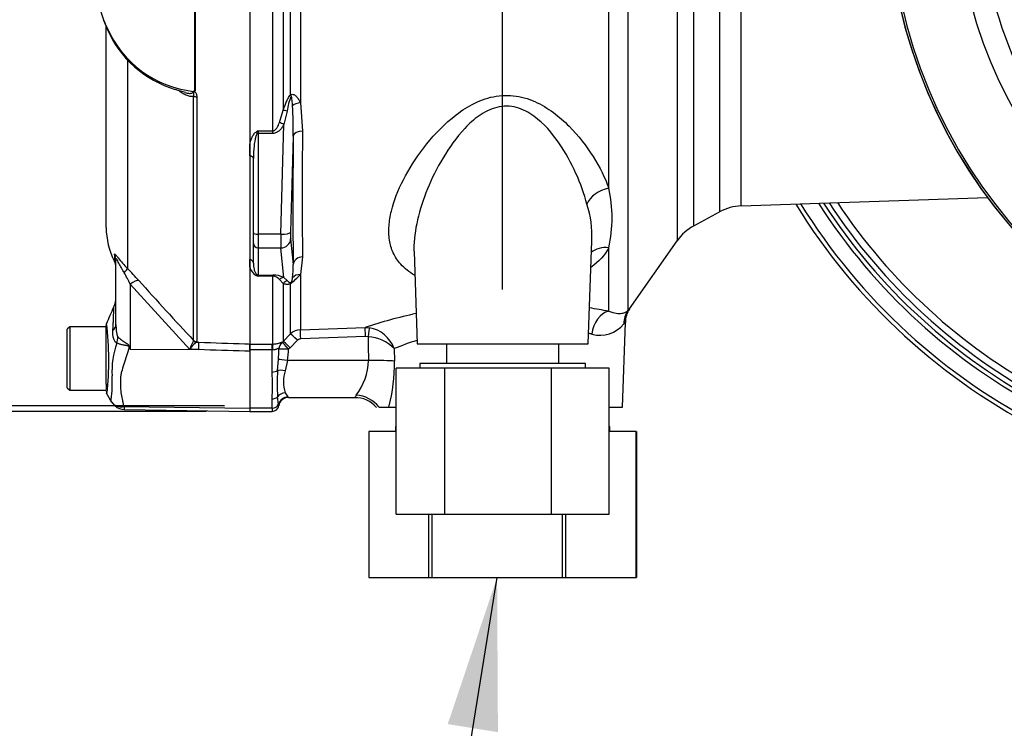
# Paper-space layout 'Sheet1' of a CAD drawing. Units: millimetres. Extents: x 0 to 4158, y 0 to 2940.
# Drawn here: x 1994 to 2196, y 1210 to 1355 of the extents above; entities that cross this region are included whole.
import ezdxf
from ezdxf.enums import TextEntityAlignment as Align

# ---------------------------------------------------------------- set-up
doc = ezdxf.new("R2010")
doc.units = ezdxf.units.MM
doc.header["$LTSCALE"] = 7.000007
for name, color, linetype in [('Default', 7, 'Continuous'), ('tangent', 7, 'Continuous'), ('TSH-1', 7, 'Continuous'), ('visible', 7, 'Continuous')]:
    doc.layers.add(name, color=color, linetype=linetype)
doc.styles.add('SEACAD_Arial', font='arial.ttf')
doc.dimstyles.new('ISO-InstDr', dxfattribs={"dimtxt": 22.400022, "dimasz": 31.360031, "dimexe": 11.200011, "dimexo": 11.200011, "dimgap": 5.600006, "dimtad": 1, "dimdec": 0, "dimzin": 0, "dimdsep": 46, "dimtxsty": 'SEACAD_Arial', "dimblk1": '_SE_FILLED', "dimblk2": '_SE_FILLED', "dimsah": 1, "dimcen": 11.200011, "dimadec": 0, "dimazin": 0, "dimtfac": 0.5, "dimtofl": 0, "dimtmove": 0, "dimatfit": 3, "dimfxl": 1, "dimtzin": 0, "dimarcsym": 0})

# ---------------------------------------------------------------- blocks, each defined once
blk = doc.blocks.new('SE4')
at = {"layer": 'tangent', "color": 7, "linetype": 'Continuous'}
for p, q in [((2114.91, 1320.58), (2114.91, 1377.55)), ((2118.83, 1377.08), (2118.83, 1295.39)), ((2128.98, 1376.59), (2128.98, 1309.77)), ((2132.4, 1312.82), (2132.4, 1376.57)), ((2137.7, 1376.48), (2137.7, 1315.7)), ((2142.12, 1316.9), (2142.12, 1376.47)), ((2047.97, 1373.57), (2047.97, 1336.57)), ((2049.48, 1339.74), (2049.48, 1373.49)), ((2051.5, 1373.54), (2051.5, 1338.16)), ((2029.81, 1340.59), (2029.81, 1370.46)), ((2029.85, 1370.46), (2029.85, 1340.55)), ((2045.85, 1332.36), (2045.85, 1370.7)), ((2015.99, 1346.89), (2015.99, 1304.03)), ((2029.55, 1289.28), (2029.55, 1339.47)), ((2030.22, 1339.34), (2030.22, 1288.99)), ((2051.5, 1338.16), (2051.97, 1332.28)), ((2047.21, 1334.05), (2047.97, 1336.57)), ((2048.79, 1336.38), (2048.12, 1333.64)), ((2042.84, 1332.36), (2045.85, 1332.36)), ((2042.84, 1332.36), (2042.84, 1331.81)), ((2045.85, 1331.81), (2045.85, 1332.36)), ((2047.51, 1311.09), (2048.12, 1333.64)), ((2045.85, 1331.81), (2042.84, 1331.81)), ((2042.84, 1331.81), (2042.84, 1311.09)), ((2050.04, 1331.25), (2049.51, 1311.54)), ((2047.51, 1311.09), (2042.84, 1311.09)), ((2042.84, 1311.09), (2042.84, 1308.26)), ((2049.51, 1310.12), (2050.04, 1304.84)), ((2047.51, 1308.26), (2042.84, 1308.26)), ((2042.84, 1308.26), (2042.84, 1302.71)), ((2048.12, 1302.22), (2047.51, 1308.26)), ((2114.91, 1295.27), (2114.91, 1308.32)), ((2013.31, 1306.96), (2013.31, 1305.51)), ((2051.97, 1306.43), (2051.5, 1302.81)), ((2042.84, 1302.71), (2045.85, 1302.71)), ((2042.84, 1302.71), (2042.84, 1302.47)), ((2045.85, 1302.47), (2042.84, 1302.47)), ((2045.85, 1302.71), (2045.85, 1302.47)), ((2045.85, 1288.53), (2045.85, 1302.47)), ((2047.97, 1300.97), (2047.21, 1301.81)), ((2048.12, 1302.22), (2048.79, 1301.58)), ((2051.5, 1302.81), (2051.5, 1291.47)), ((2028.8, 1287.43), (2016.54, 1300.83)), ((2016.54, 1300.83), (2016.54, 1287.46)), ((2047.97, 1300.97), (2047.97, 1289.07)), ((2049.48, 1290.59), (2049.48, 1300.95)), ((2051.5, 1291.47), (2064.84, 1291.94)), ((2064.84, 1291.94), (2065.68, 1291.89)), ((2047.97, 1289.07), (2049.48, 1290.59)), ((2064.9, 1290.06), (2051.57, 1289.59)), ((2065.44, 1290.04), (2064.9, 1290.06)), ((2016.46, 1287.88), (2016.54, 1287.46)), ((2016.54, 1287.46), (2030.61, 1287.37)), ((2030.61, 1287.37), (2028.8, 1287.43)), ((2029.54, 1289.2), (2029.55, 1289.28)), ((2030.22, 1288.99), (2030.17, 1288.92)), ((2030.17, 1288.92), (2030.65, 1288.9)), ((2041.09, 1288.53), (2045.69, 1288.53)), ((2045.69, 1287.31), (2041.09, 1287.31)), ((2045.69, 1288.53), (2045.85, 1288.53)), ((2045.69, 1287.31), (2045.69, 1288.53)), ((2045.69, 1282.78), (2045.69, 1287.31)), ((2045.76, 1287.3), (2045.69, 1287.31)), ((2047.79, 1288.9), (2047.97, 1289.07)), ((2049.39, 1287.77), (2049.08, 1287.48)), ((2050.89, 1289.29), (2049.39, 1287.77)), ((2070.81, 1287.59), (2070.85, 1285.02)), ((2046.8, 1283.07), (2047, 1285.35)), ((2048.87, 1285.13), (2048.38, 1283.04)), ((2065.5, 1285.13), (2048.87, 1285.13)), ((2045.69, 1275.34), (2045.69, 1277.27)), ((2047.04, 1276.15), (2046.8, 1277.67)), ((2048.38, 1278.52), (2048.96, 1277.67)), ((2015.29, 1275.69), (2041.09, 1275.33)), ((2045.69, 1275.34), (2041.09, 1275.34)), ((2045.69, 1275.34), (2045.69, 1274.67))]:
    blk.add_line(p, q, dxfattribs=at)
for centre, radius, start, end in [((2278.09, 1381.55), 87, 189.9151, 210.2097), ((2035.07, 1364.73), 25.86, 201.6816, 205.6456), ((2031.95, 1362.34), 22.02, 203.5426, 263.6133), ((2062.54, 1334.53), 13.87, 159.0274, 172.3374), ((1974.28, 1332.56), 75.77, 359.0068, 3.7392), ((2059.97, 1303.26), 33.77, 120.478, 121.3368), ((2061.75, 1324.49), 20.48, 157.4183, 159.0569), ((2883.94, 1319.36), 832.07, 179.10996, 180.89004), ((2087.25, 1314.45), 28.33, 347.5051, 12.4949), ((2090.98, 1310.94), 20.45, 356.6281, 18.0355), ((2261.09, 1383.55), 125.62, 211.8104, 243.299), ((2261.09, 1383.55), 122.44, 212.6679, 242.4799), ((2261.09, 1383.55), 120.55, 213.2012, 241.9707), ((2261.09, 1383.55), 119.12, 213.6189, 241.5721), ((1972.69, 1261.11), 60.97, 41.6215, 44.7505), ((2043.63, 1304.94), 2.61, 193.4135, 242.0778), ((2036.07, 1304.25), 13.99, 351.2588, 2.4299), ((1986.39, 1286.31), 33.46, 25.7113, 30.248), ((2558.6, 1784.95), 724.97, 221.81357, 223.13453), ((2054.76, 1334.54), 34.21, 248.838, 249.6159), ((2041.62, 1301.69), 1.45, 32.707, 46.2178), ((2045.89, 1297.37), 5.34, 65.2148, 90.3793), ((2045.78, 1300.58), 1.89, 40.5912, 87.8239), ((2040.96, 1312.21), 14.12, 307.1327, 318.2891), ((2096.28, 1197.29), 99.73, 79.2354, 81.5566), ((2096.28, 1197.29), 99.73, 102.1604, 108.3791), ((1950.91, 1285.29), 61.22, 353.4589, 6.9901), ((2051.6, 1288.47), 3, 91.9988, 134.9962), ((2064.51, 1285.29), 6.7, 20.0261, 79.9529), ((2113.15, 1296.46), 6.13, 253.8099, 322.2052), ((2051.6, 1288.59), 0.995, 92.0783, 135.407), ((2064.9, 1281.74), 8.31, 44.6745, 86.2494), ((2095.74, 1226.21), 66.24, 76.2931, 76.8838), ((2029.66, 1282.94), 16.89, 159.9531, 183.2474), ((2147.88, 1369.5), 154.86, 211.8323, 211.9883), ((2036.67, 1285.16), 8.19, 150.5089, 163.8952), ((2012.46, 1287.78), 34.63, 355.9652, 359.4427), ((2030.15, 1287.94), 18.93, 351.4588, 358.6203), ((2095.74, 1226.21), 66.24, 107.8376, 112.1096), ((2053.66, 1285.34), 11.84, 321.6775, 358.9699), ((2033.91, 1284.6), 36.94, 345.8103, 0.6521), ((1989.23, 1280.35), 23.62, 352.122, 3.9537), ((2009.23, 1280.02), 36.57, 355.678, 4.322), ((2093.5, 1280.37), 46.77, 176.6872, 183.3128), ((2055.77, 1280.78), 7.72, 163.0011, 196.9989), ((2048.34, 1277.1), 0.84, 32.1449, 42.8816), ((2065.91, 1275.89), 3.63, 144.5413, 152.8937), ((2018.3, 1275.32), 3.03, 173.0793, 184.23), ((2044.07, 1275.61), 3.01, 4.708, 10.4059)]:
    blk.add_arc(centre, radius, start, end, dxfattribs=at)
for centre, major_axis, ratio, start_param, end_param in [((2030.26, 1339.8), (-1, 0), 0.462752, 0.785398, 1.535042), ((2050.89, 1339.07), (-1.4, 1.43), 0.400652, 0.750195, 0.916142), ((2051.57, 1337.18), (-1.97, -0.32), 0.489534, 4.668588, 5.637331), ((2049.39, 1335.87), (-1.89, 0.67), 0.151846, -1.197561, -0.671084), ((2048.12, 1333.13), (-1.74, 0.98), 0.227142, 4.840138, 5.384969), ((2042.41, 1331.56), (-0.531, 0.848), 0.319671, 4.811495, 5.184571), ((2052.04, 1331.17), (-2, 0.02), 0.553284, 4.754181, 6.238744), ((2042.84, 1332.07), (1, 0), 0.258819, 4.493504, 4.712389), ((2054.9, 1383.5), (-3.5, -94.43), 0.037007, -0.983084, -0.584964), ((2040.84, 1326.65), (1, 0), 0.587242, 0, 1.318116), ((2115.08, 1317.1), (4.73, 1.62), 0.682695, 1.377345, 2.62885), ((2042.84, 1311.35), (1, 0), 0.258819, 3.141593, 4.712389), ((2047.6, 1312.13), (-0.07, -4), 0.018523, -1.308654, -0.261456), ((2047.51, 1311.61), (2, -0.05), 0.25873, 4.719408, 6.244864), ((2047.51, 1310.2), (-1.99, -0.2), 0.965594, 1.473345, 2.998802), ((2049.6, 1312.05), (-0.07, -2), 0.037007, -1.307624, -0.260426), ((2042.84, 1309.23), (1, 0), 0.965926, 3.141593, 4.712389), ((2115.08, 1304.16), (4.45, -2.27), 0.794398, 1.992292, 2.860073), ((2011.09, 1305.82), (-2.5, 0), 0.98153, 3.141593, 3.624359), ((2040.84, 1305.13), (1, 0), 0.809412, 0, 1.318116), ((2052.04, 1304.77), (-2, -0.04), 0.832928, 4.731698, 6.216261), ((2014.22, 1302.31), (1.77, 1.77), 0.075679, -0.992408, -0.162853), ((2016.5, 1299.88), (1.87, 1.66), 0.28094, 0.161124, 1.302937), ((2042.41, 1301.79), (0.37, 0.929), 0.502727, 0.29659, 0.669666), ((2042.84, 1303.68), (1, 0), 0.965926, 4.493504, 4.712389), ((2048.12, 1300.29), (0.86, 1.81), 0.847706, 0.509692, 1.054523), ((2049.39, 1299.74), (0.84, 1.82), 0.932085, 0.779632, 1.306108), ((2051.57, 1301.07), (-1.92, 0.55), 0.860787, 4.987838, 5.956581), ((2050.89, 1299.7), (-1.04, 1.71), 0.641252, 0.280556, 0.446503), ((2115.08, 1290.4), (-0.99, -4.9), 0.726384, 3.460841, 4.823273), ((2122.93, 1292.53), (-3.72, 3.34), 0.971194, 0.124294, 0.71007), ((2008.59, 1292.52), (-5, 0), 0.499545, 2.635149, 3.141593), ((2051.57, 1289.48), (-0.07, 2), 0.00185, -1.518469, -0.108162), ((2064.9, 1289.96), (-0.07, 2), 0.001851, -1.518469, -0.108963), ((2065.44, 1289.93), (0.25, 1.98), 0.006505, 0.168685, 1.518842), ((2009.72, 1289.01), (3.1, 3.92), 0.759677, 5.190842, 5.467118), ((2050.89, 1289.19), (-1.42, 1.41), 0.037244, 4.749191, 6.20703), ((2093.09, 1512.66), (0, -741.83), 0.039078, -1.266, -1.259055), ((2016.23, 1285.99), (4.42, 2.33), 0.320893, 1.352757, 1.383837), ((2030.2, 1289.91), (0.507, -0.862), 0.968548, 4.993824, 5.700688), ((2030.26, 1289.98), (-1, 0), 0.989788, 0.785398, 1.535042), ((2030.56, 1286.42), (0.09, 2.5), 0.004338, -1.18238, -0.137312), ((2045.85, 1286.55), (0.01, 2), 0.05291, 0.134586, 1.183415), ((2049.08, 1287.38), (-0.81, -1.83), 0.996082, 4.26738, 5.095503), ((2049.08, 1287.38), (-2, 0.06), 0.052311, 4.713993, 6.200955), ((2049.08, 1287.38), (-1.3, 1.52), 0.034043, 4.752173, 6.203231), ((2049.39, 1287.66), (-1.42, 1.41), 0.037237, 4.749199, 6.208811), ((2048.87, 1285.02), (-1.98, 0.31), 0.051708, 4.720481, 5.965003), ((2065.5, 1284.81), (6, 0.08), 0.052332, 0.469375, 1.570137), ((2045.69, 1283.53), (1.4, 0), 0.537944, 4.712389, 5.62457), ((2048.38, 1282.41), (-1.96, 0.39), 0.307684, 4.774193, 5.7101), ((2045.69, 1278.29), (1.4, 0), 0.732155, 4.712389, 5.62457), ((2048.38, 1276.77), (-1.86, -0.74), 0.862033, 4.381536, 5.317442), ((2048.96, 1275.7), (-1.6, -1.2), 0.976061, 4.082961, 5.40116), ((2062.95, 1272.34), (5.57, -2.24), 0.935233, 1.0088, 1.93116), ((2045.69, 1276.46), (1.4, 0), 0.8, 4.712389, 5.99954)]:
    blk.add_ellipse(centre, major_axis=major_axis, ratio=ratio, start_param=start_param, end_param=end_param, dxfattribs=at)
for points, knots in [([(2029.55, 1339.47), (2029.44, 1339.43), (2029.32, 1339.41), (2029.07, 1339.4), (2028.95, 1339.4), (2028.55, 1339.47), (2028.29, 1339.56), (2027.75, 1339.79), (2027.48, 1339.93), (2026.96, 1340.25), (2026.69, 1340.43), (2026.43, 1340.62)], [0, 0, 0, 0, 0.125, 0.125, 0.25, 0.25, 0.5, 0.5, 0.75, 0.75, 1, 1, 1, 1]), ([(2028.23, 1340.09), (2028.23, 1340.09), (2028.24, 1340.09), (2028.41, 1340.06), (2028.58, 1340.04), (2028.83, 1340.03), (2028.91, 1340.04), (2029.07, 1340.06), (2029.15, 1340.07), (2029.3, 1340.13), (2029.37, 1340.16), (2029.47, 1340.28), (2029.5, 1340.36), (2029.5, 1340.45)], [0.6218388, 0.6218388, 0.6218388, 0.6218388, 0.625, 0.625, 0.75, 0.75, 0.8125, 0.8125, 0.875, 0.875, 0.9375, 0.9375, 1, 1, 1, 1]), ([(2029.55, 1339.47), (2029.58, 1339.56), (2029.59, 1339.64), (2029.61, 1339.81), (2029.6, 1339.9), (2029.58, 1340.07), (2029.57, 1340.15), (2029.58, 1340.29), (2029.58, 1340.33), (2029.58, 1340.43), (2029.58, 1340.48), (2029.58, 1340.53)], [0, 0, 0, 0, 0.25, 0.25, 0.5, 0.5, 0.75, 0.75, 0.875, 0.875, 1, 1, 1, 1]), ([(2029.85, 1340.55), (2029.81, 1340.51), (2029.75, 1340.46), (2029.8, 1340.36), (2029.85, 1340.32), (2029.96, 1340.18), (2030.02, 1340.09), (2030.17, 1339.78), (2030.22, 1339.56), (2030.22, 1339.34)], [0, 0, 0, 0, 0.125, 0.125, 0.25, 0.25, 0.5, 0.5, 1, 1, 1, 1]), ([(2047.97, 1336.57), (2048.17, 1337.13), (2048.38, 1337.68), (2048.73, 1338.49), (2048.85, 1338.76), (2049.06, 1339.15), (2049.13, 1339.28), (2049.29, 1339.52), (2049.38, 1339.64), (2049.48, 1339.74)], [0, 0, 0, 0, 0.5, 0.5, 0.75, 0.75, 0.875, 0.875, 1, 1, 1, 1]), ([(2049.48, 1339.74), (2049.58, 1339.8), (2049.69, 1339.84), (2049.92, 1339.85), (2050.03, 1339.83), (2050.24, 1339.75), (2050.34, 1339.69), (2050.52, 1339.55), (2050.61, 1339.47), (2050.85, 1339.21), (2051, 1339.02), (2051.26, 1338.6), (2051.38, 1338.38), (2051.5, 1338.16)], [0, 0, 0, 0, 0.125, 0.125, 0.25, 0.25, 0.375, 0.375, 0.5, 0.5, 0.75, 0.75, 1, 1, 1, 1]), ([(2049.89, 1337.5), (2049.87, 1337.86), (2049.85, 1338.21), (2049.79, 1338.74), (2049.77, 1338.92), (2049.73, 1339.18), (2049.72, 1339.26), (2049.69, 1339.39), (2049.68, 1339.43), (2049.65, 1339.5), (2049.61, 1339.54), (2049.59, 1339.5)], [0, 0, 0, 0, 0.5, 0.5, 0.75, 0.75, 0.875, 0.875, 0.9375, 0.9375, 1, 1, 1, 1]), ([(2074.99, 1302.65), (2073.87, 1303.31), (2072.91, 1304.07), (2071.5, 1305.64), (2070.99, 1306.43), (2070.22, 1308.1), (2069.97, 1308.98), (2069.69, 1310.83), (2069.66, 1311.81), (2069.8, 1313.8), (2069.97, 1314.81), (2070.72, 1317.93), (2071.58, 1320.12), (2073.81, 1324.49), (2075.2, 1326.69), (2078.52, 1331.01), (2080.41, 1333.09), (2083.82, 1335.91), (2085.03, 1336.77), (2087.68, 1338.25), (2089.11, 1338.86), (2092.14, 1339.61), (2093.71, 1339.73), (2096.81, 1339.41), (2098.32, 1338.97), (2101.09, 1337.74), (2102.34, 1336.97), (2104.68, 1335.24), (2105.76, 1334.29), (2108.7, 1331.33), (2110.32, 1329.21), (2113.07, 1324.88), (2114.14, 1322.71), (2114.91, 1320.58)], [0.3380892, 0.3380892, 0.3380892, 0.3380892, 0.375, 0.375, 0.40625, 0.40625, 0.4375, 0.4375, 0.46875, 0.46875, 0.5, 0.5, 0.5625, 0.5625, 0.625, 0.625, 0.6875, 0.6875, 0.71875, 0.71875, 0.75, 0.75, 0.78125, 0.78125, 0.8125, 0.8125, 0.84375, 0.84375, 0.875, 0.875, 0.9375, 0.9375, 1, 1, 1, 1]), ([(2110.42, 1317.27), (2109.87, 1319.36), (2109.12, 1321.48), (2107.2, 1325.72), (2106.05, 1327.83), (2103.26, 1331.86), (2101.61, 1333.84), (2098.46, 1336.13), (2097.27, 1336.78), (2094.65, 1337.48), (2093.24, 1337.5), (2090.56, 1336.83), (2089.36, 1336.2), (2087.17, 1334.68), (2086.21, 1333.8), (2083.54, 1330.97), (2082.09, 1328.9), (2079.57, 1324.68), (2078.51, 1322.53), (2076.76, 1318.26), (2076.06, 1316.11), (2075.11, 1311.95), (2074.84, 1309.93), (2074.86, 1307.83), (2074.87, 1307.67), (2074.87, 1307.52)], [0, 0, 0, 0, 0.0625, 0.0625, 0.125, 0.125, 0.1875, 0.1875, 0.21875, 0.21875, 0.25, 0.25, 0.28125, 0.28125, 0.3125, 0.3125, 0.375, 0.375, 0.4375, 0.4375, 0.5, 0.5, 0.5625, 0.5625, 0.5674917, 0.5674917, 0.5674917, 0.5674917]), ([(2045.85, 1332.36), (2045.95, 1332.36), (2046.05, 1332.38), (2046.23, 1332.47), (2046.31, 1332.53), (2046.52, 1332.72), (2046.64, 1332.88), (2046.84, 1333.19), (2046.92, 1333.36), (2047.08, 1333.7), (2047.15, 1333.87), (2047.21, 1334.05)], [0, 0, 0, 0, 0.125, 0.125, 0.25, 0.25, 0.5, 0.5, 0.75, 0.75, 1, 1, 1, 1]), ([(2041.09, 1329.52), (2041.2, 1329.98), (2041.33, 1330.44), (2041.62, 1331.11), (2041.73, 1331.33), (2041.94, 1331.64), (2042.02, 1331.75), (2042.19, 1331.94), (2042.29, 1332.03), (2042.41, 1332.1)], [0, 0, 0, 0, 0.5, 0.5, 0.75, 0.75, 0.875, 0.875, 1, 1, 1, 1]), ([(2048.12, 1333.64), (2048, 1333.42), (2047.86, 1333.21), (2047.57, 1332.8), (2047.4, 1332.61), (2047.03, 1332.26), (2046.83, 1332.11), (2046.48, 1331.93), (2046.36, 1331.89), (2046.11, 1331.83), (2045.98, 1331.81), (2045.85, 1331.81)], [0, 0, 0, 0, 0.25, 0.25, 0.5, 0.5, 0.75, 0.75, 0.875, 0.875, 1, 1, 1, 1]), ([(2042.63, 1331.81), (2042.56, 1331.72), (2042.51, 1331.62), (2042.42, 1331.42), (2042.38, 1331.31), (2042.29, 1330.99), (2042.23, 1330.78), (2042.1, 1330.13), (2042.04, 1329.7), (2041.89, 1328.39), (2041.84, 1327.52), (2041.84, 1326.65)], [0, 0, 0, 0, 0.0625, 0.0625, 0.125, 0.125, 0.25, 0.25, 0.5, 0.5, 1, 1, 1, 1]), ([(2013.31, 1306.96), (2013.31, 1307.01), (2013.32, 1307.03), (2013.36, 1307.04), (2013.38, 1307.03), (2013.42, 1307), (2013.45, 1306.97), (2013.54, 1306.88), (2013.63, 1306.78), (2013.83, 1306.53), (2013.94, 1306.38), (2014.32, 1305.9), (2014.63, 1305.52), (2015.27, 1304.78), (2015.62, 1304.4), (2015.99, 1304.03)], [0, 0, 0, 0, 0.125, 0.125, 0.1875, 0.1875, 0.25, 0.25, 0.375, 0.375, 0.5, 0.5, 0.75, 0.75, 1, 1, 1, 1]), ([(2015.3, 1303.17), (2014.91, 1303.82), (2014.55, 1304.5), (2014.12, 1305.31), (2014.04, 1305.46), (2013.88, 1305.75), (2013.81, 1305.89), (2013.69, 1306.04), (2013.64, 1306.05), (2013.6, 1305.98), (2013.59, 1305.91), (2013.59, 1305.82)], [0, 0, 0, 0, 0.5, 0.5, 0.625, 0.625, 0.75, 0.75, 0.875, 0.875, 1, 1, 1, 1]), ([(2048.79, 1301.58), (2048.89, 1301.47), (2049, 1301.36), (2049.18, 1301.23), (2049.24, 1301.19), (2049.35, 1301.15), (2049.39, 1301.14), (2049.45, 1301.13), (2049.47, 1301.13), (2049.53, 1301.14), (2049.55, 1301.14), (2049.59, 1301.16)], [0, 0, 0, 0, 0.5, 0.5, 0.75, 0.75, 0.875, 0.875, 0.9375, 0.9375, 1, 1, 1, 1]), ([(2049.59, 1301.16), (2049.59, 1301.16), (2049.59, 1301.16), (2049.59, 1301.16), (2049.6, 1301.16), (2049.6, 1301.16), (2049.6, 1301.16), (2049.6, 1301.17), (2049.61, 1301.17), (2049.61, 1301.17), (2049.61, 1301.17), (2049.61, 1301.17), (2049.62, 1301.18), (2049.62, 1301.18), (2049.62, 1301.18), (2049.62, 1301.18), (2049.63, 1301.19), (2049.63, 1301.19), (2049.63, 1301.19), (2049.64, 1301.2), (2049.64, 1301.2), (2049.64, 1301.21), (2049.65, 1301.22), (2049.66, 1301.23), (2049.66, 1301.24), (2049.68, 1301.26), (2049.69, 1301.28), (2049.7, 1301.3), (2049.71, 1301.33), (2049.71, 1301.35), (2049.72, 1301.36), (2049.73, 1301.39), (2049.74, 1301.42), (2049.75, 1301.45), (2049.76, 1301.49), (2049.78, 1301.54), (2049.79, 1301.58), (2049.8, 1301.64), (2049.82, 1301.7), (2049.83, 1301.76), (2049.85, 1301.86), (2049.87, 1301.95), (2049.88, 1302.04), (2049.89, 1302.07), (2049.89, 1302.09), (2049.89, 1302.12)], [0, 0, 0, 0, 0.004894, 0.004894, 0.004894, 0.01065, 0.01065, 0.01065, 0.015289, 0.015289, 0.015289, 0.019991, 0.019991, 0.019991, 0.024768, 0.024768, 0.024768, 0.030126, 0.030126, 0.030126, 0.040065, 0.040065, 0.040065, 0.063918, 0.063918, 0.063918, 0.119084, 0.119084, 0.119084, 0.176518, 0.176518, 0.176518, 0.263048, 0.263048, 0.263048, 0.394825, 0.394825, 0.394825, 0.597151, 0.597151, 0.597151, 0.909433, 0.909433, 0.909433, 1, 1, 1, 1]), ([(2049.48, 1300.95), (2049.38, 1300.89), (2049.29, 1300.86), (2049.13, 1300.8), (2049.06, 1300.79), (2048.85, 1300.76), (2048.73, 1300.77), (2048.38, 1300.81), (2048.17, 1300.88), (2047.97, 1300.97)], [0, 0, 0, 0, 0.125, 0.125, 0.25, 0.25, 0.5, 0.5, 1, 1, 1, 1]), ([(2012.97, 1291.31), (2012.99, 1291.67), (2013.01, 1292.03), (2013.04, 1292.7), (2013.06, 1293.02), (2013.08, 1293.62), (2013.09, 1293.9), (2013.12, 1294.42), (2013.13, 1294.66), (2013.14, 1295.09), (2013.15, 1295.28), (2013.16, 1295.61), (2013.16, 1295.75), (2013.18, 1296.09), (2013.18, 1296.2), (2013.18, 1296.2), (2013.18, 1296.2), (2013.18, 1296.2)], [0, 0, 0, 0, 0.0625, 0.0625, 0.125, 0.125, 0.1875, 0.1875, 0.25, 0.25, 0.3125, 0.3125, 0.375, 0.375, 0.5, 0.5, 0.5084984, 0.5084984, 0.5084984, 0.5084984]), ([(2118.83, 1295.39), (2119.08, 1295.67), (2119.21, 1295.82), (2119.21, 1295.82), (2119.21, 1295.82), (2119.21, 1295.82)], [0, 0, 0, 0, 0.5, 0.5, 0.5019302, 0.5019302, 0.5019302, 0.5019302]), ([(2114.91, 1295.27), (2115.48, 1295.04), (2115.98, 1294.91), (2116.64, 1294.83), (2116.85, 1294.81), (2117.23, 1294.82), (2117.4, 1294.83), (2117.88, 1294.9), (2118.14, 1294.99), (2118.56, 1295.19), (2118.72, 1295.3), (2118.83, 1295.39)], [0, 0, 0, 0, 0.25, 0.25, 0.375, 0.375, 0.5, 0.5, 0.75, 0.75, 1, 1, 1, 1]), ([(2013.59, 1292.52), (2013.59, 1292.07), (2013.61, 1291.62), (2013.69, 1290.96), (2013.73, 1290.74), (2013.81, 1290.43), (2013.84, 1290.32), (2013.91, 1290.13), (2013.96, 1290.04), (2014.02, 1289.98)], [0, 0, 0, 0, 0.5, 0.5, 0.75, 0.75, 0.875, 0.875, 1, 1, 1, 1]), ([(2118.31, 1293.12), (2118.31, 1293.12), (2118.31, 1293.12), (2118.31, 1293.12), (2118.2, 1292.98), (2117.99, 1292.7)], [0.4970177, 0.4970177, 0.4970177, 0.4970177, 0.5, 0.5, 1, 1, 1, 1]), ([(2013.79, 1288.73), (2013.71, 1288.76), (2013.63, 1288.82), (2013.48, 1288.95), (2013.42, 1289.03), (2013.3, 1289.21), (2013.25, 1289.31), (2013.15, 1289.52), (2013.12, 1289.63), (2013.02, 1289.99), (2012.98, 1290.24), (2012.95, 1290.76), (2012.95, 1291.03), (2012.97, 1291.31)], [0, 0, 0, 0, 0.125, 0.125, 0.25, 0.25, 0.375, 0.375, 0.5, 0.5, 0.75, 0.75, 1, 1, 1, 1]), ([(2014.02, 1289.98), (2014.16, 1289.83), (2014.35, 1289.67), (2014.65, 1289.43), (2014.76, 1289.35), (2014.98, 1289.19), (2015.1, 1289.11), (2015.34, 1288.96), (2015.46, 1288.88), (2015.71, 1288.72), (2015.83, 1288.64), (2016.07, 1288.47), (2016.19, 1288.38), (2016.32, 1288.21), (2016.36, 1288.15), (2016.42, 1288.02), (2016.44, 1287.95), (2016.46, 1287.88)], [0, 0, 0, 0, 0.25, 0.25, 0.375, 0.375, 0.5, 0.5, 0.625, 0.625, 0.75, 0.75, 0.875, 0.875, 0.9375, 0.9375, 1, 1, 1, 1]), ([(2016.32, 1287.82), (2016.31, 1287.88), (2016.29, 1287.95), (2016.21, 1288.05), (2016.15, 1288.09), (2016.03, 1288.14), (2015.96, 1288.16), (2015.83, 1288.19), (2015.77, 1288.21), (2015.44, 1288.27), (2015.2, 1288.31), (2014.73, 1288.4), (2014.51, 1288.46), (2014.11, 1288.58), (2013.94, 1288.65), (2013.79, 1288.73)], [0, 0, 0, 0, 0.0625, 0.0625, 0.125, 0.125, 0.1875, 0.1875, 0.25, 0.25, 0.5, 0.5, 0.75, 0.75, 1, 1, 1, 1]), ([(2016.32, 1287.82), (2016.13, 1287.24), (2015.94, 1286.66), (2015.56, 1285.52), (2015.38, 1284.96), (2015.03, 1283.86), (2014.87, 1283.32), (2014.68, 1282.52), (2014.63, 1282.25), (2014.57, 1281.86), (2014.55, 1281.73), (2014.53, 1281.46), (2014.53, 1281.33), (2014.51, 1280.94), (2014.51, 1280.68), (2014.51, 1280.17), (2014.52, 1279.92), (2014.56, 1279.17), (2014.61, 1278.7), (2014.75, 1277.78), (2014.83, 1277.34), (2014.97, 1276.7), (2015.01, 1276.49), (2015.08, 1276.18), (2015.12, 1276.08), (2015.19, 1275.88), (2015.24, 1275.79), (2015.29, 1275.69)], [0, 0, 0, 0, 0.125, 0.125, 0.25, 0.25, 0.375, 0.375, 0.4375, 0.4375, 0.46875, 0.46875, 0.5, 0.5, 0.5625, 0.5625, 0.625, 0.625, 0.75, 0.75, 0.875, 0.875, 0.9375, 0.9375, 0.96875, 0.96875, 1, 1, 1, 1]), ([(2030.17, 1288.92), (2030.09, 1288.89), (2030.01, 1288.83), (2029.8, 1288.65), (2029.69, 1288.54), (2029.45, 1288.28), (2029.33, 1288.13), (2029.13, 1287.88), (2029.07, 1287.8), (2028.93, 1287.62), (2028.87, 1287.53), (2028.8, 1287.43)], [0, 0, 0, 0, 0.25, 0.25, 0.5, 0.5, 0.75, 0.75, 0.875, 0.875, 1, 1, 1, 1]), ([(2041.09, 1287.02), (2040.76, 1287.03), (2040.43, 1287.04), (2040.09, 1287.06), (2036.93, 1287.16), (2033.77, 1287.27), (2030.61, 1287.37)], [0, 0, 0, 0, 0.095375, 0.095375, 0.095375, 1, 1, 1, 1]), ([(2030.65, 1288.9), (2033.8, 1288.79), (2036.95, 1288.68), (2040.09, 1288.56), (2040.43, 1288.55), (2040.76, 1288.54), (2041.09, 1288.53)], [0, 0, 0, 0, 0.904208, 0.904208, 0.904208, 1, 1, 1, 1]), ([(2047.09, 1287.45), (2047.08, 1287.53), (2047.05, 1287.58), (2046.96, 1287.59), (2046.92, 1287.59), (2046.82, 1287.56), (2046.77, 1287.54), (2046.64, 1287.49), (2046.57, 1287.46), (2046.43, 1287.41), (2046.35, 1287.38), (2046.11, 1287.32), (2045.94, 1287.3), (2045.76, 1287.3)], [0, 0, 0, 0, 0.25, 0.25, 0.375, 0.375, 0.5, 0.5, 0.625, 0.625, 0.75, 0.75, 1, 1, 1, 1]), ([(2045.85, 1288.53), (2046.01, 1288.53), (2046.17, 1288.54), (2046.46, 1288.57), (2046.6, 1288.59), (2046.97, 1288.67), (2047.17, 1288.73), (2047.48, 1288.84), (2047.59, 1288.88), (2047.73, 1288.92), (2047.77, 1288.92), (2047.79, 1288.9)], [0, 0, 0, 0, 0.125, 0.125, 0.25, 0.25, 0.5, 0.5, 0.75, 0.75, 1, 1, 1, 1]), ([(2012.73, 1276.6), (2012.69, 1276.69), (2012.65, 1276.79), (2012.62, 1276.92), (2012.61, 1276.96), (2012.61, 1277.02), (2012.61, 1277.04), (2012.62, 1277.08), (2012.62, 1277.1), (2012.63, 1277.11)], [0, 0, 0, 0, 0.5, 0.5, 0.75, 0.75, 0.875, 0.875, 1, 1, 1, 1]), ([(2012.73, 1276.6), (2012.75, 1276.58), (2012.77, 1276.54), (2012.81, 1276.48), (2012.86, 1276.42), (2012.91, 1276.36), (2012.96, 1276.3), (2013.02, 1276.24), (2013.08, 1276.18), (2013.15, 1276.13), (2013.22, 1276.07), (2013.3, 1276.02), (2013.39, 1275.96), (2013.48, 1275.92), (2013.57, 1275.87), (2013.67, 1275.82), (2013.78, 1275.78), (2013.89, 1275.75), (2014, 1275.72), (2014.13, 1275.69), (2014.25, 1275.67), (2014.39, 1275.65), (2014.53, 1275.64), (2014.67, 1275.63), (2014.82, 1275.64), (2014.97, 1275.65), (2015.13, 1275.66), (2015.23, 1275.68), (2015.29, 1275.69)], [0, 0, 0, 0, 0.027104, 0.055109, 0.084017, 0.113828, 0.144542, 0.176161, 0.208686, 0.242117, 0.276455, 0.311701, 0.347857, 0.384922, 0.422899, 0.461787, 0.501589, 0.542305, 0.583936, 0.626484, 0.669949, 0.714333, 0.759637, 0.805862, 0.853009, 0.901081, 0.950077, 1, 1, 1, 1])]:
    blk.add_open_spline(points, degree=3, knots=knots, dxfattribs=at)
blk.add_open_spline([(2114.91, 1308.32), (2114.1, 1306.81), (2112.86, 1305.44), (2111.23, 1304.28)], degree=3, dxfattribs=at)
at = {"layer": 'visible', "color": 7, "linetype": 'Continuous'}
for p, q in [((2041.09, 1370.42), (2041.09, 1288.53)), ((2010.02, 1358.28), (2011.04, 1355.18)), ((2011.1, 1354.92), (2011.81, 1353.24)), ((2011.59, 1312.48), (2011.59, 1353.67)), ((2041.09, 1327.22), (2041.09, 1329.52)), ((2041.84, 1311.35), (2041.84, 1326.65)), ((2142.12, 1316.9), (2192.73, 1318.67)), ((2132.4, 1312.82), (2137.7, 1315.7)), ((2041.84, 1309.23), (2041.84, 1311.35)), ((2110.65, 1288.55), (2111.39, 1309.76)), ((2119.17, 1295.76), (2128.98, 1309.77)), ((2041.84, 1305.13), (2041.84, 1309.23)), ((2013.59, 1292.52), (2013.59, 1305.82)), ((2041.09, 1304.34), (2041.09, 1305.91)), ((2074.87, 1307.54), (2075.53, 1288.55)), ((2004.09, 1292.05), (2003.59, 1291.55)), ((2003.59, 1279.55), (2003.59, 1291.55)), ((2004.09, 1292.05), (2004.09, 1279.05)), ((2011.59, 1292.05), (2004.09, 1292.05)), ((2011.59, 1282.12), (2011.59, 1292.33)), ((2117.7, 1275.55), (2118.31, 1292.95)), ((2041.09, 1288.53), (2041.09, 1287.02)), ((2041.09, 1287.31), (2041.09, 1288.53)), ((2041.09, 1287.02), (2041.09, 1287.31)), ((2075.53, 1288.55), (2110.65, 1288.55)), ((2081.56, 1288.55), (2081.56, 1284.55)), ((2104.62, 1284.55), (2104.62, 1288.55)), ((2041.09, 1287.02), (2041.09, 1275.33)), ((2081.23, 1283.55), (2071.18, 1283.55)), ((2071.18, 1253.55), (2071.18, 1283.55)), ((2110.09, 1284.55), (2076.09, 1284.55)), ((2076.09, 1284.55), (2076.09, 1283.55)), ((2103.15, 1283.55), (2081.23, 1283.55)), ((2081.23, 1253.55), (2081.23, 1283.55)), ((2103.15, 1253.55), (2103.15, 1283.55)), ((2115.01, 1283.55), (2103.15, 1283.55)), ((2110.09, 1283.55), (2110.09, 1284.55)), ((2115.01, 1253.55), (2115.01, 1283.55)), ((2011.59, 1280.3), (2011.59, 1282.12)), ((2003.59, 1279.55), (2004.09, 1279.05)), ((2011.59, 1280.3), (2011.59, 1279.2)), ((2004.09, 1279.05), (2011.59, 1279.05)), ((2049.05, 1277.55), (2062.68, 1277.55)), ((2041.09, 1275.33), (2041.09, 1274.65)), ((2067.69, 1275.55), (2069.72, 1275.55)), ((2069.72, 1275.55), (2071.18, 1275.55)), ((2115.01, 1275.55), (2117.7, 1275.55)), ((2015.26, 1275.1), (2041.09, 1274.65)), ((2041.09, 1274.67), (2045.69, 1274.67)), ((2071.09, 1271.55), (2071.18, 1271.55)), ((2071.09, 1271.55), (2071.09, 1270.55)), ((2115.01, 1271.55), (2115.09, 1271.55)), ((2115.09, 1270.55), (2115.09, 1271.55)), ((2071.18, 1270.55), (2065.61, 1270.55)), ((2065.61, 1270.55), (2065.61, 1240.55)), ((2120.54, 1270.55), (2115.01, 1270.55)), ((2120.54, 1270.55), (2120.58, 1270.55)), ((2120.54, 1240.55), (2120.54, 1270.55)), ((2120.58, 1270.55), (2120.58, 1240.55)), ((2071.18, 1253.55), (2081.23, 1253.55)), ((2077.91, 1240.55), (2077.91, 1253.55)), ((2078.54, 1253.55), (2078.54, 1240.55)), ((2081.23, 1253.55), (2103.15, 1253.55)), ((2103.15, 1253.55), (2115.01, 1253.55)), ((2105.36, 1240.55), (2105.36, 1253.55)), ((2106.02, 1253.55), (2106.02, 1240.55)), ((2065.61, 1240.55), (2077.91, 1240.55)), ((2077.91, 1240.55), (2078.54, 1240.55)), ((2078.54, 1240.55), (2105.36, 1240.55)), ((2105.36, 1240.55), (2106.02, 1240.55)), ((2106.02, 1240.55), (2120.54, 1240.55)), ((2120.54, 1240.55), (2120.58, 1240.55))]:
    blk.add_line(p, q, dxfattribs=at)
for centre, radius, start, end in [((2278.09, 1381.55), 91.66, 191.752, 168.248), ((2278.09, 1381.55), 106.02, 184.9893, 265.0132), ((2278.09, 1381.55), 105.58, 184.8664, 265.1363), ((2278.09, 1381.55), 106, 185.5212, 264.2224), ((2032.05, 1362.07), 22.11, 203.5981, 253.5491), ((2030.34, 1353.35), 13.28, 249.9723, 259.4711), ((2028.89, 1341.14), 0.927, 311.3583, 318.5834), ((2031.57, 1342.4), 2.53, 225.7047, 226.9174), ((2142.47, 1306.91), 10, 92, 118.5), ((2261.09, 1383.55), 126.5, 211.5826, 243.5166), ((2261.09, 1383.55), 121.56, 212.9133, 242.2456), ((2026.59, 1312.48), 15, 180, 207.6604), ((2137.17, 1304.03), 10, 118.5, 145), ((2011.09, 1304.35), 2.5, 0, 27.6604), ((2008.59, 1298.19), 5, 336.1248, 359.9987), ((1183.06, 1654.89), 904.3, 336.38954, 336.62958), ((2123.2, 1292.99), 4.89, 145.464, 180.519), ((2012.59, 1292.34), 1, 155.5643, 180.0009), ((2012.59, 1278.82), 1, 179.9959, 209.9273), ((562.22, 428.02), 1680.5, 30.32648, 30.40083), ((2049.05, 1275.55), 2, 89.9998, 171.1782), ((2062.83, 1271.81), 5.69, 40.639, 91.5498), ((2014.04, 1277.3), 1.48, 208.2196, 222.0921), ((2015.32, 1278.07), 2.97, 209.6391, 269.1971), ((2045.69, 1276.07), 1.4, 270, 353.7969)]:
    blk.add_arc(centre, radius, start, end, dxfattribs=at)
for centre, major_axis, ratio, start_param, end_param in [((2012, 1355.28), (0.93, 0.367), 0.704524, 2.771584, 3.14615), ((2012.7, 1353.67), (0.903, 0.43), 0.693119, 2.708443, 3.14766)]:
    blk.add_ellipse(centre, major_axis=major_axis, ratio=ratio, start_param=start_param, end_param=end_param, dxfattribs=at)
blk.add_open_spline([(2027.89, 1340.16), (2028, 1340.13), (2028.11, 1340.11), (2028.23, 1340.09)], degree=3, dxfattribs=at)
for points, knots in [([(2029.58, 1340.53), (2029.61, 1340.56), (2029.65, 1340.58), (2029.71, 1340.6), (2029.73, 1340.61), (2029.77, 1340.61), (2029.79, 1340.61), (2029.81, 1340.59)], [0, 0, 0, 0, 0.5, 0.5, 0.75, 0.75, 1, 1, 1, 1]), ([(2041.84, 1305.13), (2041.84, 1304.71), (2041.89, 1304.3), (2042.04, 1303.69), (2042.1, 1303.49), (2042.23, 1303.2), (2042.29, 1303.1), (2042.38, 1302.96), (2042.42, 1302.91), (2042.51, 1302.82), (2042.56, 1302.78), (2042.63, 1302.74)], [0, 0, 0, 0, 0.5, 0.5, 0.75, 0.75, 0.875, 0.875, 0.9375, 0.9375, 1, 1, 1, 1])]:
    blk.add_open_spline(points, degree=3, knots=knots, dxfattribs=at)
blk = doc.blocks.new('SEANNOT_GROUP30')
at = {"layer": 'Default', "linetype": 'Continuous'}
blk.add_hatch(color=7, dxfattribs=at).paths.add_polyline_path([(2092.12, 1208.75), (2091.95, 1240.55), (2081.8, 1210.42)])
at = {"layer": 'Default', "color": 7, "linetype": 'Continuous'}
blk.add_lwpolyline([(2082.36, 1181.1), (2091.95, 1240.55)], dxfattribs=at)
blk = doc.blocks.new('DMBLK14')
at = {"layer": 'Default', "linetype": 'Continuous'}
for points in [[(1848.24, 1461.06), (1858.7, 1461.06), (1853.47, 1492.42)], [(1848.24, 1306.03), (1853.47, 1274.67), (1858.7, 1306.03)]]:
    blk.add_hatch(color=7, dxfattribs=at).paths.add_polyline_path(points)
at = {"layer": 'Default', "color": 7, "linetype": 'Continuous'}
for p, q in [((2029.89, 1492.42), (1842.27, 1492.42)), ((1853.47, 1492.42), (1853.47, 1274.67)), ((2032.19, 1274.67), (1842.27, 1274.67))]:
    blk.add_line(p, q, dxfattribs=at)
at = {"layer": 'Default', "color": 7, "linetype": 'Continuous', "style": 'SEACAD_Arial'}
for s, p in [(')', (1825.47, 1431.02)), ('8.57"', (1825.47, 1347.27)), ('218', (1798.59, 1347.27)), ('(', (1825.47, 1325.84))]:
    blk.add_text(s, height=22.4, rotation=90, dxfattribs=at).set_placement(p, align=Align.TOP_LEFT)
blk = doc.blocks.new('_SE_FILLED')
at = {"color": 0}
blk.add_line((0, 0), (-1, 0), dxfattribs=at)
blk.add_solid([(0, 0), (-1, -0.1665), (-1, 0.1665), (0, 0)], dxfattribs=at)
blk = doc.blocks.new('DMBLK15')
at = {"layer": 'Default', "linetype": 'Continuous'}
for points in [[(1961.68, 1352.19), (1972.13, 1352.19), (1966.9, 1383.55)], [(1961.68, 1307.21), (1966.9, 1275.85), (1972.13, 1307.21)]]:
    blk.add_hatch(color=7, dxfattribs=at).paths.add_polyline_path(points)
at = {"layer": 'Default', "color": 7, "linetype": 'Continuous'}
for p, q in [((2027.47, 1383.55), (1955.7, 1383.55)), ((1966.9, 1383.55), (1966.9, 1275.85)), ((2035.88, 1275.85), (1955.7, 1275.85))]:
    blk.add_line(p, q, dxfattribs=at)
at = {"layer": 'Default', "color": 7, "linetype": 'Continuous', "style": 'SEACAD_Arial'}
for s, p in [(')', (1938.9, 1377.18)), ('4.24"', (1938.9, 1293.42)), ('108', (1912.02, 1293.42)), ('(', (1938.9, 1271.99))]:
    blk.add_text(s, height=22.4, rotation=90, dxfattribs=at).set_placement(p, align=Align.TOP_LEFT)
blk = doc.blocks.new('DMBLK21')
at = {"layer": 'Default', "linetype": 'Continuous'}
for points in [[(2124.45, 1810.52), (2093.09, 1805.29), (2124.45, 1800.07)], [(2337.73, 1810.52), (2337.73, 1800.07), (2369.09, 1805.29)]]:
    blk.add_hatch(color=7, dxfattribs=at).paths.add_polyline_path(points)
at = {"layer": 'Default', "color": 7, "linetype": 'Continuous'}
for p, q in [((2093.09, 1299.75), (2093.09, 1816.49)), ((2369.09, 1657.5), (2369.09, 1816.49)), ((2369.09, 1805.29), (2093.09, 1805.29))]:
    blk.add_line(p, q, dxfattribs=at)
at = {"layer": 'Default', "color": 7, "linetype": 'Continuous', "style": 'SEACAD_Arial'}
for s, p in [('276', (2186.05, 1860.17)), ('(', (2164.62, 1833.29)), (')', (2287.34, 1833.29)), ('10.87"', (2186.05, 1833.29))]:
    blk.add_text(s, height=22.4, dxfattribs=at).set_placement(p, align=Align.TOP_LEFT)

psp = doc.layouts.new('Sheet1')

# ---------------------------------------------------------------- block references
at = {"layer": 'Default'}
psp.add_blockref('SEANNOT_GROUP30', (0, 0), dxfattribs=at)
at = {"layer": 'TSH-1'}
psp.add_blockref('SE4', (0, 0), dxfattribs=at)

# ---------------------------------------------------------------- dimensions: what is measured, and where the dimension line sits
at = {"layer": 'Default', "color": 7, "linetype": 'Continuous'}
dim = psp.add_linear_dim(base=(2093.09, 1805.29), p1=(2369.09, 1646.3), p2=(2093.09, 1288.55), text='\\A1;<>', dimstyle='ISO-InstDr', override={"dimpost": '\\X'}, dxfattribs=at)
dim.commit()
dim.dimension.update_dxf_attribs({"geometry": 'DMBLK21', "text_midpoint": (2231.09, 1805.29), "dimtype": 160})
for base, p1, p2, picture, middle in [((1853.47, 1274.67), (2041.09, 1492.42), (2043.39, 1274.67), 'DMBLK14', (1853.47, 1383.55)), ((1966.9, 1275.85), (2038.67, 1383.55), (2047.08, 1275.85), 'DMBLK15', (1966.9, 1329.7))]:
    dim = psp.add_linear_dim(base=base, p1=p1, p2=p2, angle=90, text='\\A1;<>', dimstyle='ISO-InstDr', override={"dimpost": '\\X'}, dxfattribs=at)
    dim.commit()
    dim.dimension.update_dxf_attribs({"geometry": picture, "text_midpoint": middle, "dimtype": 160})

doc.saveas('drawing.dxf')
